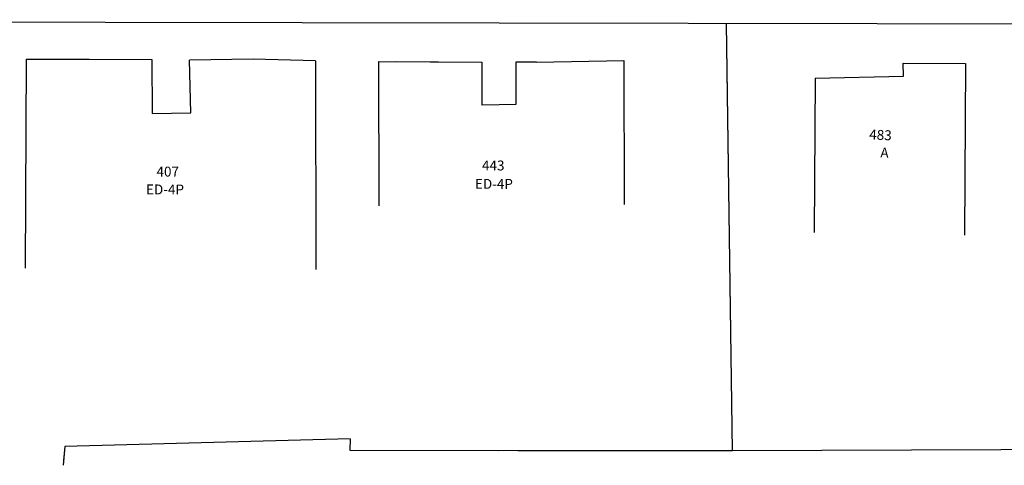
# Model space of a CAD drawing. Units: millimetres. Extents: x 181552 to 183340, y 1678858 to 1679242.
# Drawn here: x 181960 to 182060, y 1679075 to 1679120 of the extents above; entities that cross this region are included whole.
import ezdxf

# ---------------------------------------------------------------- set-up
doc = ezdxf.new("R2010")
doc.units = ezdxf.units.MM
for name, color, linetype in [('RO-ALINHAMENTO', 9, 'Continuous'), ('RO-DIVISAS', 2, 'Continuous'), ('RO-EDIFICAÇÃO', 1, 'Continuous'), ('RO-TEXTOS', 8, 'Continuous')]:
    doc.layers.add(name, color=color, linetype=linetype)
doc.styles.add('L80', font='simplex', dxfattribs={"height": 0.0254})

msp = doc.modelspace()

# ---------------------------------------------------------------- linework, layer by layer
at = {"layer": 'RO-ALINHAMENTO'}
for points in [[(182008.701, 1679119.532), (181869.368, 1679119.783), (181866.107, 1679119.789), (181849.773, 1679119.883), (181849.264, 1679119.886)], [(182203.793, 1679119.186), (182199.651, 1679119.189), (182008.701, 1679119.532)]]:
    msp.add_lwpolyline(points, dxfattribs=at)
at = {"layer": 'RO-DIVISAS'}
for p, q in [((182032.262, 1679076.336), (182031.663, 1679119.491)), ((182032.262, 1679076.336), (182031.696, 1679117.128)), ((181993.634, 1679077.532), (181964.812, 1679076.762)), ((181993.634, 1679077.532), (181993.623, 1679076.398)), ((181993.634, 1679077.532), (181993.623, 1679076.398)), ((181964.812, 1679076.762), (181964.65, 1679074.874)), ((181964.812, 1679076.762), (181964.69, 1679075.35)), ((181993.623, 1679076.398), (182008.619, 1679076.382)), ((181993.623, 1679076.398), (182032.268, 1679076.356)), ((182010.577, 1679076.38), (182032.268, 1679076.356)), ((182010.577, 1679076.38), (182032.268, 1679076.356)), ((182032.268, 1679076.356), (182059.351, 1679076.486)), ((182059.351, 1679076.486), (182104.804, 1679076.91))]:
    msp.add_line(p, q, dxfattribs=at)
at = {"layer": 'RO-EDIFICAÇÃO'}
for p, q in [((181960.918, 1679115.9), (181960.831, 1679094.788)), ((181960.918, 1679115.9), (181967.279, 1679115.91)), ((181967.279, 1679115.91), (181973.613, 1679115.87)), ((181973.613, 1679115.87), (181973.641, 1679110.421)), ((181983.834, 1679115.883), (181977.425, 1679115.782)), ((181977.543, 1679110.483), (181977.425, 1679115.782)), ((181990.128, 1679115.735), (181983.834, 1679115.883)), ((181990.128, 1679115.735), (181990.179, 1679094.654)), ((181996.498, 1679115.656), (181996.527, 1679101.087)), ((182006.951, 1679115.612), (182006.958, 1679111.268)), ((182010.393, 1679115.602), (182010.369, 1679111.314)), ((182012.451, 1679115.589), (182010.393, 1679115.602)), ((182021.301, 1679115.773), (182021.312, 1679101.233)), ((182049.498, 1679115.491), (182055.81, 1679115.451)), ((182049.553, 1679114.183), (182049.498, 1679115.491)), ((182055.81, 1679115.451), (182055.685, 1679098.123)), ((182040.602, 1679113.99), (182049.553, 1679114.183)), ((182040.602, 1679113.99), (182049.553, 1679114.183)), ((182040.602, 1679113.99), (182040.506, 1679098.374)), ((182008.685, 1679111.291), (182006.958, 1679111.268)), ((182010.369, 1679111.314), (182008.685, 1679111.291)), ((181973.641, 1679110.421), (181977.543, 1679110.483))]:
    msp.add_line(p, q, dxfattribs=at)
for points in [[(181996.498, 1679115.656), (182006.951, 1679115.612)], [(181998.183, 1679115.655), (182006.951, 1679115.612)], [(181998.183, 1679115.655), (182006.951, 1679115.612)], [(182012.451, 1679115.589), (182021.301, 1679115.773)], [(182012.451, 1679115.589), (182021.301, 1679115.773)], [(182012.451, 1679115.589), (182021.301, 1679115.773)]]:
    msp.add_lwpolyline(points, dxfattribs=at)

# ---------------------------------------------------------------- texts
at = {"layer": 'RO-TEXTOS', "style": 'L80'}
for s, rotation, p in [('483', 357.4463, (182046.057, 1679107.799)), ('A ', 357.4463, (182047.188, 1679105.973)), ('443', 359.89569, (182006.962, 1679104.663)), ('407', 359.89569, (181974.083, 1679104.043)), ('ED-4P', 359.89569, (181973.026, 1679102.241)), ('ED-4P', 359.89569, (182006.25, 1679102.804))]:
    msp.add_text(s, height=1, rotation=rotation, dxfattribs=at).set_placement(p)

doc.saveas('drawing.dxf')
